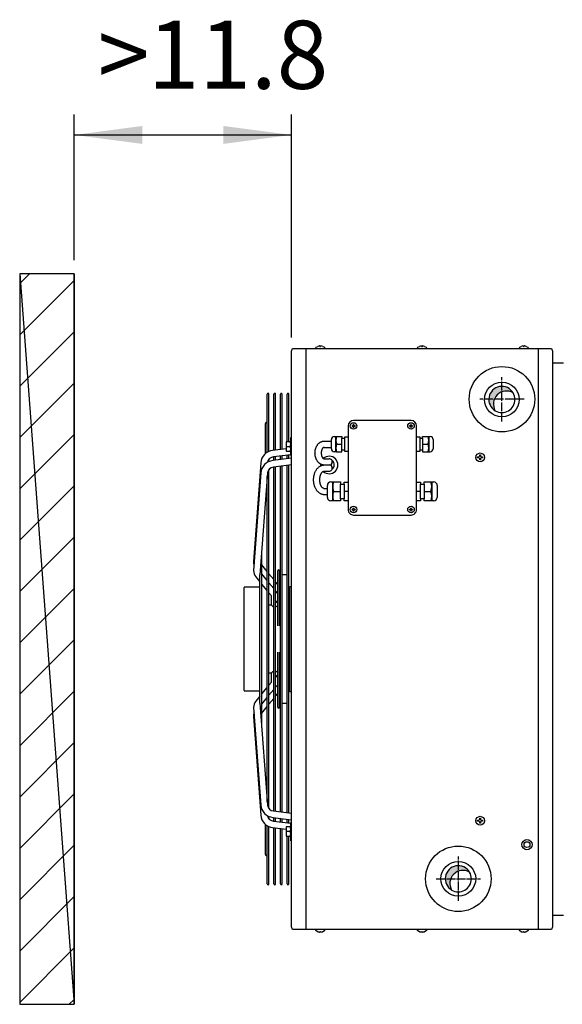
# Model space of a CAD drawing. Units: millimetres. Extents: x -135 to 5982, y -91 to 4381.
# Drawn here: x 4340 to 4639, y 933 to 1475 of the extents above; entities that cross this region are included whole.
import ezdxf

# ---------------------------------------------------------------- set-up
doc = ezdxf.new("R2010")
doc.units = ezdxf.units.MM
doc.linetypes.add('DOT_CENTER', pattern=[14, 12, -1, 0, -1])
doc.layers.add('1', color=7, linetype='Continuous')
doc.styles.add('CONVERTER_18', font='txt.shx', dxfattribs={"width": 0.9})
doc.dimstyles.new('ME10_DIM_18', dxfattribs={"dimtxt": 93.75, "dimasz": 93.75, "dimexe": 28.125, "dimexo": 18.74999999999999, "dimgap": 33.75, "dimtad": 1, "dimdec": 3, "dimlfac": 0.03937007874016, "dimzin": 4, "dimdsep": 46, "dimtxsty": 'CONVERTER_18', "dimsah": 1, "dimcen": 0.09, "dimclrd": 6, "dimclre": 6, "dimclrt": 3, "dimadec": 0, "dimazin": 0, "dimtfac": 1, "dimtdec": 4, "dimtix": 1, "dimtmove": 0, "dimatfit": 3, "dimfxl": 1, "dimtolj": 1, "dimtzin": 0, "dimarcsym": 0})
doc.dimstyles.new('ME10_DIM_19', dxfattribs={"dimtxt": 93.75, "dimasz": 93.75, "dimexe": 28.125, "dimexo": 18.74999999999999, "dimgap": 33.75, "dimtad": 1, "dimdec": 1, "dimlfac": 0.03937007874016, "dimdsep": 46, "dimtxsty": 'CONVERTER_18', "dimsah": 1, "dimcen": 0.09, "dimclrd": 250, "dimclre": 250, "dimclrt": 3, "dimadec": 0, "dimazin": 0, "dimtfac": 1, "dimtdec": 4, "dimtix": 1, "dimtmove": 0, "dimatfit": 3, "dimfxl": 1, "dimtolj": 1, "dimtzin": 0, "dimarcsym": 0})
pattern_1 = [(45, (-2206.357373035493, -3821.42023767183), (-0.0002357022603955, 0), [])]

# ---------------------------------------------------------------- blocks, each defined once
blk = doc.blocks.new('*D17')
at = {"layer": '1', "color": 6, "linetype": 'Continuous'}
for p, q in [((7097.477470966754, 1039.093336431346), (7097.477470966754, 1239.568347654976)), ((7396.477470966754, 932.4173139904146), (7396.477470966754, 1239.568347654976)), ((7097.477470966754, 1211.443347654976), (7396.477470966754, 1211.443347654976))]:
    blk.add_line(p, q, dxfattribs=at)
at = {"layer": '1', "color": 6}
for points in [[(7191.227470966754, 1223.785769303794), (7191.227470966754, 1199.100926006158), (7097.477470966754, 1211.443347654976)], [(7302.727470966754, 1199.100926006158), (7302.727470966754, 1223.785769303794), (7396.477470966754, 1211.443347654976)]]:
    blk.add_solid(points, dxfattribs=at)
at = {"layer": '1', "color": 3, "insert": (7130.046555952917, 1246.145124304722), "char_height": 93.75, "attachment_point": 7, "rotation": 0.00013888888888888892, "line_spacing_factor": 0.45454545454545, "style": 'CONVERTER_18'}
blk.add_mtext('>', dxfattribs=at)
blk = doc.blocks.new('*D18')
at = {"layer": '1', "color": 250, "linetype": 'Continuous'}
for p, q in [((7097.477470966777, 1039.093336431346), (7097.477470966777, 1239.568347654973)), ((7396.477470966776, 932.417313990414), (7396.477470966776, 1239.568347654973)), ((7097.477470966777, 1211.443347654973), (7396.477470966776, 1211.443347654973))]:
    blk.add_line(p, q, dxfattribs=at)
at = {"layer": '1', "color": 250}
for points in [[(7191.227470966777, 1223.785769303791), (7191.227470966777, 1199.100926006154), (7097.477470966777, 1211.443347654973)], [(7302.727470966776, 1199.100926006154), (7302.727470966776, 1223.785769303791), (7396.477470966776, 1211.443347654973)]]:
    blk.add_solid(points, dxfattribs=at)
at = {"layer": '1', "color": 3, "insert": (7198.700725339153, 1245.669235979846), "char_height": 93.75, "attachment_point": 7, "rotation": 0.00013888888888888892, "line_spacing_factor": 0.45454545454545, "style": 'CONVERTER_18'}
blk.add_mtext('11.8', dxfattribs=at)
blk = doc.blocks.new('_1__8', base_point=(3680.09062057898, 4644.971511607599))
at = {"layer": '1', "linetype": 'Continuous'}
h = blk.add_hatch(dxfattribs=at)
h.set_pattern_fill('CUSTOM14', color=6, scale=50, angle=45, pattern_type=2)
h.set_pattern_definition([(45, (1019.977354054026, 4877.392313990396), (-70.71067811865474, 5.6e-15), [])])
h.paths.add_polyline_path([(7097.477470966755, 1020.343336431345), (7022.477237141284, 1020.343336431345), (7022.477237141284, 14.44129154946359), (7097.477470966755, 14.44129154946359)])
h = blk.add_hatch(dxfattribs=at)
h.set_pattern_fill('CUSTOM12', color=6, scale=0.00016666666667, angle=45, pattern_type=2)
h.set_pattern_definition(pattern_1)
edge = h.paths.add_edge_path()
edge.add_arc((7686.163176401664, 847.2316846990348), 17.99672619139714, 30.52244097854294, 239.4774990341807)
edge.add_arc((7692.525983879081, 840.8688705599038), 17.99672619140089, 59.47749903416309, 210.5224409785729, ccw=False)
h = blk.add_hatch(dxfattribs=at)
h.set_pattern_fill('CUSTOM13', color=6, scale=0.00016666666667, angle=45, pattern_type=2)
h.set_pattern_definition(pattern_1)
edge = h.paths.add_edge_path()
edge.add_arc((7626.177441991807, 187.2673139904241), 17.99672619141063, 30.52244097852456, 239.4774990342576)
edge.add_arc((7632.540249469254, 180.904499851295), 17.99672619139308, 59.47749903420572, 210.5224409785715, ccw=False)
at = {"color": 6, "linetype": 'Continuous'}
for p, q in [((7652.677470966766, 767.0173139904059), (7652.677470966766, 768.0173139904059)), ((7652.677470966766, 768.0173139904059), (7653.677470966766, 768.0173139904059)), ((7653.677470966766, 767.0173139904059), (7652.677470966766, 767.0173139904059)), ((7655.677470966766, 770.0173139904132), (7655.677470966766, 771.0173139904059)), ((7655.677470966766, 771.0173139904059), (7656.677470966766, 771.0173139904059)), ((7655.677470966766, 764.0173139904059), (7655.677470966766, 765.0173139904059)), ((7656.677470966766, 764.0173139904059), (7655.677470966766, 764.0173139904059)), ((7656.677470966766, 771.0173139904059), (7656.677470966766, 770.0173139904059)), ((7656.677470966766, 765.0173139904059), (7656.677470966766, 764.0173139904059)), ((7658.677470966766, 768.0173139904059), (7659.677470966766, 768.0173139904059)), ((7659.677470966766, 767.0173139904059), (7658.677470966766, 767.0173139904059)), ((7659.677470966766, 768.0173139904059), (7659.677470966766, 767.0173139904059)), ((7652.677470966766, 267.767313990395), (7653.677470966766, 267.767313990395)), ((7652.677470966766, 266.767313990395), (7652.677470966766, 267.767313990395)), ((7653.677470966766, 266.767313990395), (7652.677470966766, 266.767313990395)), ((7655.677470966766, 270.767313990395), (7656.677470966766, 270.767313990395)), ((7655.677470966766, 269.7673139904041), (7655.677470966766, 270.767313990395)), ((7655.677470966766, 263.767313990395), (7655.677470966766, 264.767313990395)), ((7656.677470966766, 263.767313990395), (7655.677470966766, 263.767313990395)), ((7656.677470966766, 270.767313990395), (7656.677470966766, 269.767313990395)), ((7656.677470966766, 264.767313990395), (7656.677470966766, 263.767313990395)), ((7658.677470966766, 267.767313990395), (7659.677470966766, 267.767313990395)), ((7659.677470966766, 266.767313990395), (7658.677470966766, 266.767313990395)), ((7659.677470966766, 267.767313990395), (7659.677470966766, 266.767313990395))]:
    blk.add_line(p, q, dxfattribs=at)
for centre, radius in [((7656.177470966766, 767.5173139904059), 6), ((7656.177470966766, 267.267313990395), 6), ((7720.727470966755, 234.267313990395), 7), ((7720.727470966755, 234.267313990395), 4)]:
    blk.add_circle(centre, radius, dxfattribs=at)
at = {"layer": '1', "color": 250, "linetype": 'Continuous'}
for p, q in [((7097.477470966755, 1020.343336431345), (7022.477237141284, 1020.343336431345)), ((7022.477237141284, 1020.343336431345), (7022.477237141284, 14.44129154946359)), ((7022.477237141284, 1020.343336431345), (7097.477470966755, 14.44129154946359)), ((7022.477237141284, 14.44129154946359), (7097.477470966755, 14.44129154946359))]:
    blk.add_line(p, q, dxfattribs=at)
at = {"layer": '1', "color": 1, "linetype": 'Continuous'}
for p, q in [((7097.477470966755, 14.44129154946359), (7097.477470966755, 1020.343336431345)), ((7097.477470966755, 1020.343336431345), (7097.477470966755, 14.44129154946359)), ((7396.477470966755, 913.6673139904146), (7397.821983977803, 917.2673139904132)), ((7396.477470966755, 121.1173139904045), (7396.477470966755, 913.6673139904146)), ((7397.821983977803, 917.2673139904132), (7754.632957955735, 917.2673139904132)), ((7754.632957955735, 917.2673139904132), (7755.977470966755, 913.6673139904146)), ((7755.977470966755, 913.6673139904146), (7755.977470966755, 121.1173139904045)), ((7396.477470966755, 121.1173139904045), (7396.477470966755, 813.6673139904146)), ((7397.821983977803, 117.517313990395), (7396.477470966755, 121.1173139904045)), ((7754.632957955735, 117.517313990395), (7397.821983977803, 117.517313990395)), ((7755.977470966755, 121.1173139904045), (7754.632957955735, 117.517313990395))]:
    blk.add_line(p, q, dxfattribs=at)
at = {"layer": '1', "color": 6, "linetype": 'Continuous'}
for p, q in [((7416.43518733044, 917.2673139904132), (7416.43518733044, 117.517313990395)), ((7430.227472507337, 918.500622907703), (7430.67191525636, 919.332104841304)), ((7430.227472507337, 917.2673313099936), (7430.227472507337, 918.500622907703)), ((7430.67191525636, 919.332104841304), (7432.727470966755, 920.3714574573446)), ((7435.727470966755, 920.6868537933137), (7435.727470966755, 920.3714574573446)), ((7435.727470966755, 920.3714574573446), (7436.727470966755, 920.3714574573446)), ((7436.727470966755, 920.3714574573446), (7436.727470966755, 920.6868537933137)), ((7439.727470966755, 920.3714574573446), (7441.783026677178, 919.332104841304)), ((7441.783026677178, 919.332104841304), (7442.227469426187, 918.500622907703)), ((7442.227469426187, 918.500622907703), (7442.227469426187, 917.2673313099936)), ((7570.227472507337, 918.500622907703), (7570.67191525636, 919.332104841304)), ((7570.227472507337, 917.2673313099936), (7570.227472507337, 918.500622907703)), ((7570.67191525636, 919.332104841304), (7572.727470966755, 920.3714574573446)), ((7575.727470966755, 920.6868537933137), (7575.727470966755, 920.3714574573446)), ((7575.727470966755, 920.3714574573446), (7576.727470966755, 920.3714574573446)), ((7576.727470966755, 920.3714574573446), (7576.727470966755, 920.6868537933137)), ((7579.727470966755, 920.3714574573446), (7581.783026677178, 919.332104841304)), ((7581.783026677178, 919.332104841304), (7582.227469426187, 918.500622907703)), ((7582.227469426187, 918.500622907703), (7582.227469426187, 917.2673313099936)), ((7710.227472507337, 918.500622907703), (7710.67191525636, 919.332104841304)), ((7710.227472507337, 917.2673313099936), (7710.227472507337, 918.500622907703)), ((7710.67191525636, 919.332104841304), (7712.727470966755, 920.3714574573446)), ((7715.727470966755, 920.6868537933137), (7715.727470966755, 920.3714574573446)), ((7715.727470966755, 920.3714574573446), (7716.727470966755, 920.3714574573446)), ((7716.727470966755, 920.3714574573446), (7716.727470966755, 920.6868537933137)), ((7719.727470966755, 920.3714574573446), (7721.783026677178, 919.332104841304)), ((7721.783026677178, 919.332104841304), (7722.227469426187, 918.500622907703)), ((7722.227469426187, 918.500622907703), (7722.227469426187, 917.2673313099936)), ((7736.019754520123, 917.2673139904132), (7736.019754520137, 117.517313990395)), ((7755.977470966755, 897.5173139904132), (7770.998845839931, 897.5173139904132)), ((7363.081658036826, 774.4325676615649), (7363.081658036826, 854.3727994598435)), ((7365.581658036826, 775.7320734652953), (7365.581658036826, 854.3727994598435)), ((7372.221382768257, 777.2728102460337), (7372.221382768257, 854.3727994598435)), ((7374.721382768257, 777.5699966862726), (7374.721382768257, 854.3727994598435)), ((7381.361107499717, 778.3592911491128), (7381.361107499717, 854.3727994598435)), ((7383.861107499717, 778.6564775893626), (7383.861107499717, 854.3727994598435)), ((7390.500832231162, 789.0175736617625), (7390.500832231162, 854.3727994598435)), ((7393.000832231162, 789.0175736617625), (7393.000832231162, 854.3727994598435)), ((7360.581658036826, 772.5720165649641), (7360.581658036826, 814.0357925209742)), ((7561.090205744376, 818.2780014269833), (7481.977470966755, 818.2780014269833)), ((7474.466783530195, 810.7673139904059), (7474.466783530195, 695.6034399628538)), ((7479.908036874753, 810.4716805486737), (7479.908036874753, 811.0629474321127)), ((7480.499303758174, 811.0629474321127), (7479.908036874753, 811.0629474321127)), ((7479.908036874753, 810.4716805486737), (7480.499303758174, 810.4716805486737)), ((7481.681837525044, 812.836748082404), (7482.273104408465, 812.836748082404)), ((7481.681837525044, 812.836748082404), (7481.681837525044, 812.245481198976)), ((7481.681837525044, 809.2891467818249), (7481.681837525044, 808.6978798984042)), ((7482.273104408465, 808.6978798984042), (7481.681837525044, 808.6978798984042)), ((7482.273104408465, 812.245481198976), (7482.273104408465, 812.836748082404)), ((7482.273104408465, 808.6978798984042), (7482.273104408465, 809.2891467818249)), ((7484.046905058756, 811.0629474321127), (7483.455638175336, 811.0629474321127)), ((7483.455638175336, 810.4716805486737), (7484.046905058756, 810.4716805486737)), ((7484.046905058756, 811.0629474321127), (7484.046905058756, 810.4716805486737)), ((7559.611878090189, 811.0629474321127), (7559.020611206768, 811.0629474321127)), ((7559.020611206768, 810.4716805486737), (7559.020611206768, 811.0629474321127)), ((7559.020611206768, 810.4716805486737), (7559.611878090203, 810.4716805486737)), ((7560.79441185706, 812.836748082404), (7560.79441185706, 812.245481198976)), ((7560.79441185706, 812.836748082404), (7561.38567874048, 812.836748082404)), ((7560.79441185706, 809.289146781814), (7560.79441185706, 808.697879898386)), ((7561.38567874048, 808.697879898386), (7560.79441185706, 808.697879898386)), ((7561.38567874048, 812.245481198976), (7561.38567874048, 812.836748082404)), ((7561.38567874048, 808.697879898386), (7561.38567874048, 809.2891467818249)), ((7563.159479390772, 811.0629474321127), (7562.568212507351, 811.0629474321127)), ((7562.568212507351, 810.4716805486737), (7563.159479390772, 810.4716805486737)), ((7563.159479390772, 811.0629474321127), (7563.159479390772, 810.4716805486737)), ((7568.600732735344, 695.6034399627956), (7568.600732735344, 810.767313990395)), ((7395.594322831748, 789.0175736617625), (7389.094325268292, 789.0175736617625)), ((7389.094325268292, 789.0175736617625), (7389.094325268292, 776.0175736617625)), ((7395.594322831748, 770.054073873906), (7395.594322831748, 795.054073873906)), ((7395.594322831748, 795.054073873906), (7396.477470995305, 795.054073873906)), ((7441.477470966755, 789.8595421533632), (7451.634283719788, 789.8595421533632)), ((7451.634283719788, 789.8599324635638), (7451.634283719788, 792.034954784946)), ((7451.634283719788, 781.2810601341248), (7451.634283719788, 789.8595421533632)), ((7455.421410946117, 796.1465182817142), (7458.470735051611, 796.1465091128252)), ((7457.630705186894, 775.3168692907843), (7457.630705186894, 796.1465091128252)), ((7458.470735051611, 796.1465091128252), (7466.054813601222, 796.1465091128252)), ((7466.054813601222, 796.1465091128252), (7466.05482804685, 793.7430738531534)), ((7466.05482804685, 793.7430738531534), (7470.06052801304, 793.7430738531534)), ((7466.05482804685, 777.7202739884547), (7466.05482804685, 793.7430738531534)), ((7470.060513567383, 795.9887088111341), (7474.466783530195, 795.9887088111341)), ((7470.06052801304, 793.7430738531534), (7470.060513567383, 795.9887088111341)), ((7470.06052801304, 777.7202739884547), (7470.06052801304, 793.7430738531534)), ((7568.600732735344, 795.9887088111232), (7573.007002698141, 795.9887088111232)), ((7573.007002698141, 795.9887088111232), (7573.006988252484, 793.7430738531352)), ((7573.006988252484, 793.7430738531352), (7573.006988252484, 777.7202739884328)), ((7573.006988252484, 793.7430738531352), (7577.012688218674, 793.7430738531352)), ((7577.012688218674, 793.7430738531352), (7577.012702664317, 796.1465091128034)), ((7577.012688218674, 793.7430738531352), (7577.012688218674, 777.7202739884328)), ((7577.012702664317, 796.1465091128034), (7584.596781213913, 796.1465091128034)), ((7584.596781213913, 796.1465091128034), (7587.646105319436, 796.1465182817033)), ((7585.436811078631, 796.1465091128034), (7585.436811078631, 775.3168692907625)), ((7591.433232545765, 792.0349547849241), (7591.433232545765, 779.1040790304528)), ((7755.977470966755, 797.5173139904132), (7755.977470966755, 137.267313990395)), ((7389.094325268292, 779.2785741332141), (7370.6603781296, 777.0872464813242)), ((7389.094325268292, 776.0175736617625), (7395.594322831748, 776.0175736617625)), ((7389.67167553748, 782.5175736617625), (7394.916974999127, 782.5175736617953)), ((7441.477470966755, 781.2798043397838), (7451.634283719788, 781.2810601341248)), ((7451.634283719788, 779.428393056673), (7451.634283719788, 781.6034153780442)), ((7451.634283719788, 779.1040790304746), (7451.634283719788, 781.2810601341248)), ((7458.470735051611, 775.3168387287938), (7455.421410946117, 775.3168295598939)), ((7458.468838145112, 785.731673920795), (7466.054813601222, 785.731673920795)), ((7458.470735051611, 775.3168692907843), (7466.054813601222, 775.3168692907843)), ((7466.054813601222, 775.3168692907843), (7466.05482804685, 777.7202739884547)), ((7466.05482804685, 777.7202739884547), (7470.06052801304, 777.7202739884547)), ((7470.060513567383, 775.4746695924646), (7470.06052801304, 777.7202739884547)), ((7474.466783530195, 775.4746695924646), (7470.060513567383, 775.4746695924646)), ((7573.007002698141, 775.4746695924355), (7568.600732735344, 775.4746695924355)), ((7573.006988252484, 777.7202739884328), (7577.012688218674, 777.7202739884328)), ((7573.006988252484, 777.7202739884328), (7573.007002698141, 775.4746695924355)), ((7577.012688218674, 777.7202739884328), (7577.012702664317, 775.3168692907625)), ((7577.012702664317, 785.731673920784), (7584.598678120441, 785.731673920784)), ((7577.012702664317, 775.3168692907625), (7584.596781213913, 775.3168692907625)), ((7584.596781213913, 775.3168692907625), (7587.646105319436, 775.3168906820051)), ((7354.382001734281, 760.0648583760435), (7344.361685620621, 624.2437109032057)), ((7365.581658036826, 761.7444460608444), (7365.581658036826, 764.8466363982648)), ((7396.477475368505, 766.1704666565843), (7370.666390092491, 763.1021848358127)), ((7395.594322831748, 770.9878954604851), (7371.719294697541, 768.1497616117435)), ((7372.221382768257, 763.2870339309834), (7372.221382768257, 768.2094471183141)), ((7374.721382768257, 763.5842203712259), (7374.721382768257, 768.506633558553)), ((7381.361107499717, 764.3735148340734), (7381.361107499717, 769.295928021404)), ((7383.861107499717, 764.670701274305), (7383.861107499717, 769.5931144616429)), ((7390.500832231162, 765.4599957371634), (7390.500832231162, 770.3824089244831)), ((7393.000832231162, 765.757182177395), (7393.000832231162, 770.6795953647256)), ((7396.477471084712, 770.054073873906), (7395.594322831748, 770.054073873906)), ((7441.477470966755, 765.5932175510629), (7448.27190296675, 765.5932175510629)), ((7354.388013697171, 746.0797967305357), (7344.485217936599, 611.8515879460633)), ((7363.440835608286, 746.1138219423833), (7353.074333818076, 605.6002740207937)), ((7365.581658036826, 517.3923139904059), (7365.581658036826, 750.8544595798726)), ((7396.477475368505, 757.1071035288755), (7371.725306660417, 754.164699966243)), ((7372.221382768257, 517.3923139904059), (7372.221382768257, 754.2236708032638)), ((7374.721382768257, 517.3923139904059), (7374.721382768257, 754.5208572435026)), ((7381.361107499717, 517.3923139904059), (7381.361107499717, 755.3101517063537)), ((7383.861107499717, 517.3923139904059), (7383.861107499717, 755.6073381465926)), ((7390.500832231162, 517.3923139904059), (7390.500832231162, 756.3966326094437)), ((7393.000832231162, 517.3923139904059), (7393.000832231162, 756.6938190496826)), ((7441.477470966755, 757.0171940631831), (7448.392409897453, 757.0203882687333)), ((7441.477470966755, 748.4404004432458), (7448.477470966755, 748.4404004432458)), ((7363.081658036826, 517.3923139904059), (7363.081658036826, 741.2453218520845)), ((7450.660272003923, 733.6575820007843), (7453.42168560109, 733.6575896399941)), ((7453.42168560109, 707.6205398624647), (7453.42168560109, 733.6575896399941)), ((7453.42168560109, 733.6575896399941), (7454.47172293198, 733.6575896399941)), ((7454.47172293198, 733.6575896399941), (7463.951821118972, 733.6575896399941)), ((7463.951821118972, 733.6575896399941), (7463.951768330284, 730.6533070261635)), ((7468.958893287985, 730.6533070261635), (7468.958946076687, 733.4603392628837)), ((7468.958946076687, 733.4603392628837), (7474.466783530195, 733.4603392628837)), ((7568.600732735344, 733.4603392628437), (7574.108570188837, 733.4603392628437)), ((7574.108570188837, 733.4603392628437), (7574.108622977539, 730.6533070261125)), ((7579.115695146553, 733.657589639954), (7588.595793333574, 733.657589639954)), ((7579.115747935255, 730.6533070261125), (7579.115695146553, 733.657589639954)), ((7588.595793333574, 733.657589639954), (7589.645830664464, 733.657589639954)), ((7589.645830664464, 733.657589639954), (7592.407244261616, 733.6575820007442)), ((7589.645830664464, 733.657589639954), (7589.645830664464, 707.6205398624029)), ((7441.477470966755, 724.7869553308724), (7445.926240726752, 724.7869553308724)), ((7445.926240726752, 712.4471024038926), (7445.926240726752, 728.5555343738838)), ((7454.46940319732, 720.6390571107245), (7463.951821118972, 720.6216151773137)), ((7463.951768330284, 730.6533070261635), (7468.958893287985, 730.6533070261635)), ((7463.951768330284, 710.6248071952855), (7463.951768330284, 730.6533070261635)), ((7468.958893287985, 730.6533070261635), (7468.958893287985, 710.6248071952855)), ((7474.466783530195, 720.6216151773137), (7468.958946076687, 720.6216151773137)), ((7574.108570188837, 720.6216151772628), (7568.600732735358, 720.6216151772628)), ((7574.108622977539, 710.6248071952236), (7574.108622977539, 730.6533070261125)), ((7574.108622977539, 730.6533070261125), (7579.115747935255, 730.6533070261125)), ((7579.115695146553, 720.6216151772628), (7588.598113068205, 720.6390571106735)), ((7579.115747935255, 730.6533070261125), (7579.115747935255, 710.6248071952236)), ((7597.141275538801, 728.5555343738438), (7597.141275538801, 712.4471024038344)), ((7441.477470966755, 716.2078053608843), (7445.926240726752, 716.2083554094229)), ((7454.47172293198, 707.6205398624647), (7450.660272003923, 707.6205322206429)), ((7463.951821118972, 707.6205398624647), (7454.47172293198, 707.6205398624647)), ((7463.951768330284, 710.6248071952855), (7463.951821118972, 707.6205398624647)), ((7468.958893287985, 710.6248071952855), (7463.951768330284, 710.6248071952855)), ((7468.958946076687, 707.8177902395532), (7468.958893287985, 710.6248071952855)), ((7474.466783530195, 707.8177902395532), (7468.958946076687, 707.8177902395532)), ((7574.108570188837, 707.817790239495), (7568.600732735344, 707.817790239495)), ((7574.108622977539, 710.6248071952236), (7574.108570188837, 707.817790239495)), ((7579.115747935255, 710.6248071952236), (7574.108622977539, 710.6248071952236)), ((7579.115695146553, 707.6205398624029), (7579.115747935255, 710.6248071952236)), ((7588.595793333545, 707.6205398624029), (7579.115695146553, 707.6205398624029)), ((7592.407244261616, 707.6205322205847), (7588.595793333545, 707.6205398624029)), ((7480.499303758174, 695.8990734045751), (7479.908036874753, 695.8990734045751)), ((7479.908036874753, 695.3078065211544), (7479.908036874753, 695.8990734045751)), ((7479.908036874753, 695.3078065211544), (7480.499303758174, 695.3078065211544)), ((7481.681837525044, 697.6728740548629), (7481.681837525044, 697.0816071714348)), ((7481.681837525044, 697.6728740548629), (7482.273104408465, 697.6728740548629)), ((7481.681837525044, 694.1252727542837), (7481.681837525044, 693.5340058708557)), ((7482.273104408465, 693.5340058708557), (7481.681837525044, 693.5340058708557)), ((7482.273104408465, 697.0816071714348), (7482.273104408465, 697.6728740548629)), ((7482.273104408465, 693.5340058708557), (7482.273104408465, 694.1252727542837)), ((7484.046905058756, 695.8990734045751), (7483.455638175336, 695.8990734045751)), ((7483.455638175336, 695.3078065211434), (7484.046905058756, 695.3078065211434)), ((7484.046905058756, 695.8990734045751), (7484.046905058756, 695.3078065211434)), ((7559.020611206754, 695.3078065210852), (7559.020611206754, 695.8990734045133)), ((7559.61187809016, 695.8990734045133), (7559.020611206754, 695.8990734045133)), ((7559.020611206754, 695.3078065210852), (7559.611878090189, 695.3078065210852)), ((7560.79441185703, 697.6728740548047), (7561.385678740451, 697.6728740548047)), ((7560.79441185703, 697.6728740548047), (7560.79441185703, 697.081607171373)), ((7560.79441185703, 694.1252727542255), (7560.79441185703, 693.5340058707939)), ((7561.385678740451, 693.5340058707939), (7560.79441185703, 693.5340058707939)), ((7561.385678740451, 697.081607171373), (7561.385678740451, 697.6728740548047)), ((7561.385678740451, 693.5340058707939), (7561.385678740451, 694.1252727542255)), ((7563.159479390743, 695.8990734045133), (7562.568212507322, 695.8990734045133)), ((7562.568212507322, 695.3078065210852), (7563.159479390743, 695.3078065210852)), ((7563.159479390743, 695.8990734045133), (7563.159479390743, 695.3078065210852)), ((7481.977565515059, 688.0927525262146), (7561.089884166737, 688.0927525262146)), ((7355.574333818076, 517.3923139904059), (7355.574333818076, 639.4867168066544)), ((7363.081658036826, 610.3840643241733), (7355.574333818076, 619.620988847923)), ((7377.550530107139, 535.3755265006753), (7377.550530107139, 611.389034811406)), ((7380.050530107139, 535.6727129409142), (7380.050530107139, 611.389034811406)), ((7347.299080522178, 602.9656797088633), (7353.074334228644, 595.9252103767235)), ((7353.074333818076, 517.3890347049332), (7353.074333818076, 605.6002740207937)), ((7363.081658036826, 597.9162798258426), (7355.574333818076, 607.0682628127056)), ((7372.221382768257, 599.1386531693738), (7365.581658036826, 607.3080933608239)), ((7380.050530107139, 606.389034811406), (7381.361107499717, 606.3822101752653)), ((7383.861107499717, 606.3691917984456), (7390.500832231162, 606.3921722965047)), ((7331.483561409026, 517.3923139904059), (7331.483561409026, 588.3075973850741)), ((7353.074333818076, 588.789036337274), (7331.994331987007, 588.789036337274)), ((7363.081658036826, 584.0047761575429), (7355.574333818076, 592.8775225461745)), ((7372.221382768257, 586.7742799854955), (7365.581658036826, 594.8685950848544)), ((7377.550530107139, 592.5817321798627), (7374.721382768257, 596.0626822060244)), ((7377.550530107139, 580.2776555746445), (7374.721382768257, 583.7265952445036)), ((7394.394325268309, 517.3890347953043), (7394.394325883506, 589.889034811406)), ((7394.394325883506, 589.889034811406), (7396.477470966755, 589.889034811406)), ((7369.194325268312, 576.7803451188943), (7365.581658036826, 581.0500794739733)), ((7369.194325268312, 564.4572608313342), (7369.194325268312, 576.7803451188943)), ((7377.550530107139, 566.9043248291041), (7374.721382768257, 570.2480337328948)), ((7393.000832231162, 575.9890332855234), (7394.394325883506, 575.9890332855234)), ((7365.581658036826, 564.4572608313342), (7369.194325268312, 564.4572608313342)), ((7331.483561409026, 446.4770305957341), (7331.483561409026, 517.3923139904059)), ((7353.074333818076, 429.1843539600145), (7353.074333818076, 517.395593275875)), ((7355.574333818076, 395.2979111741647), (7355.574333818076, 517.3923139904059)), ((7363.081658036826, 293.5393061287346), (7363.081658036826, 517.3923139904059)), ((7365.581658036826, 283.9301684009447), (7365.581658036826, 517.3923139904059)), ((7372.221382768257, 280.5609571775444), (7372.221382768257, 517.3923139904059)), ((7374.721382768257, 280.2637707373037), (7374.721382768257, 517.3923139904059)), ((7381.361107499717, 279.4744762744545), (7381.361107499717, 517.3923139904059)), ((7383.861107499717, 279.1772898342247), (7383.861107499717, 517.3923139904059)), ((7390.500832231162, 278.3879953713845), (7390.500832231162, 517.3923139904059)), ((7393.000832231162, 278.0908089311347), (7393.000832231162, 517.3923139904059)), ((7394.394325883506, 444.895593169415), (7394.394325268309, 517.3955931855039)), ((7377.550530107139, 423.395593169415), (7377.550530107139, 499.4091014801329)), ((7380.050530107139, 423.395593169415), (7380.050530107139, 499.111915039894)), ((7369.194325268312, 470.3273671494849), (7365.581658036826, 470.3273671494849)), ((7369.194325268312, 458.0042828619139), (7369.194325268312, 470.3273671494849)), ((7374.721382768257, 464.5365942479134), (7377.550530107139, 467.8803031517041)), ((7355.574333818076, 441.9071054346337), (7363.081658036826, 450.7798518232635)), ((7365.581658036826, 453.7345485068349), (7369.194325268312, 458.0042828619139)), ((7365.581658036826, 439.9160328959647), (7372.221382768257, 448.0103479953145)), ((7374.721382768257, 451.0580327363045), (7377.550530107139, 454.5069724061636)), ((7394.394325883506, 458.7955946952939), (7393.000832231162, 458.7955946952939)), ((7331.994331987007, 445.9955916435342), (7353.074333818076, 445.9955916435342)), ((7353.074334228644, 438.8594176040847), (7347.299080522178, 431.818948271954)), ((7355.574333818076, 427.7163651681135), (7363.081658036826, 436.8683481549747)), ((7365.581658036826, 427.4765346199933), (7372.221382768257, 435.6459748114344)), ((7374.721382768257, 438.7219457747947), (7377.550530107139, 442.2028958009546)), ((7396.477470966755, 444.895593169415), (7394.394325883506, 444.895593169415)), ((7344.485217936599, 422.9330400347449), (7354.388013697171, 288.7048312502834)), ((7353.074333818076, 429.1843539600145), (7363.440835608286, 288.670806038434)), ((7355.574333818076, 415.1636391328834), (7363.081658036826, 424.4005636566349)), ((7381.361107499717, 428.4024178055447), (7380.050530107139, 428.395593169415)), ((7390.500832231162, 428.3924556842944), (7383.861107499717, 428.4154361823644)), ((7344.361685620621, 410.5409170776134), (7354.382001734281, 274.7197696047738)), ((7365.581658036826, 269.9379915825434), (7365.581658036826, 273.0401819199637)), ((7370.666390092491, 271.6824431450045), (7396.477475368505, 268.6141613242239)), ((7371.725306660417, 280.6199280145834), (7396.477475368505, 277.6775244519436)), ((7372.221382768257, 266.5751808624941), (7372.221382768257, 271.4975940498339)), ((7374.721382768257, 266.2779944222643), (7374.721382768257, 271.200407609595)), ((7360.581658036826, 220.748835459834), (7360.581658036826, 262.212611415855)), ((7363.081658036826, 180.4118285209738), (7363.081658036826, 260.3520603192542)), ((7365.581658036826, 180.4118285209738), (7365.581658036826, 259.0525545155347)), ((7370.6603781296, 257.6973814994949), (7389.094325268292, 255.506053847605)), ((7371.719294697541, 266.6348663690737), (7395.594322831748, 263.796732520334)), ((7381.361107499717, 265.488699959415), (7381.361107499717, 270.4111131467439)), ((7383.861107499717, 265.1915135191744), (7383.861107499717, 270.113926706505)), ((7395.594322831748, 258.7670543190548), (7389.094325268292, 258.7670543190548)), ((7389.094325268292, 258.7670543190548), (7389.094325268292, 245.7670543190548)), ((7390.500832231162, 264.4022190563342), (7390.500832231162, 269.3246322436648)), ((7393.000832231162, 264.1050326160935), (7393.000832231162, 269.0274458034151)), ((7395.594322831748, 239.730554106915), (7395.594322831748, 264.730554106915)), ((7395.594322831748, 264.730554106915), (7396.477471084712, 264.730554106915)), ((7372.221382768257, 180.4118285209738), (7372.221382768257, 257.5118177347836)), ((7374.721382768257, 180.4118285209738), (7374.721382768257, 257.2146312945447)), ((7381.361107499717, 180.4118285209738), (7381.361107499717, 256.4253368317045)), ((7383.861107499717, 180.4118285209738), (7383.861107499717, 256.1281503914547)), ((7389.094325268292, 245.7670543190548), (7395.594322831748, 245.7670543190548)), ((7394.916974999127, 252.2670543190238), (7389.67167553748, 252.2670543190548)), ((7390.500832231162, 180.4118285209738), (7390.500832231162, 245.7670543190548)), ((7393.000832231162, 180.4118285209738), (7393.000832231162, 245.7670543190548)), ((7396.477470995305, 239.730554106915), (7395.594322831748, 239.730554106915)), ((7755.977470966755, 137.267313990395), (7770.998845839931, 137.267313990395)), ((7430.227472507337, 116.2840050731143), (7430.227472507337, 117.5172966708146)), ((7430.67191525636, 115.4525231395151), (7430.227472507337, 116.2840050731143)), ((7432.727470966755, 114.4131705234636), (7430.67191525636, 115.4525231395151)), ((7436.727470966755, 114.4131705234636), (7435.727470966755, 114.4131705234636)), ((7435.727470966755, 114.4131705234636), (7435.727470966755, 114.0977741875036)), ((7436.727470966755, 114.0977741874945), (7436.727470966755, 114.4131705234636)), ((7441.783026677178, 115.4525231395151), (7439.727470966755, 114.4131705234636)), ((7442.227469426187, 116.2840050731143), (7441.783026677178, 115.4525231395151)), ((7442.227469426187, 117.5172966708146), (7442.227469426187, 116.2840050731143)), ((7570.227472507337, 116.2840050731143), (7570.227472507337, 117.5172966708146)), ((7570.67191525636, 115.4525231395151), (7570.227472507337, 116.2840050731143)), ((7572.727470966755, 114.4131705234636), (7570.67191525636, 115.4525231395151)), ((7575.727470966755, 114.4131705234636), (7575.727470966755, 114.0977741875036)), ((7576.727470966755, 114.4131705234636), (7575.727470966755, 114.4131705234636)), ((7576.727470966755, 114.0977741874945), (7576.727470966755, 114.4131705234636)), ((7581.783026677178, 115.4525231395151), (7579.727470966755, 114.4131705234636)), ((7582.227469426187, 116.2840050731143), (7581.783026677178, 115.4525231395151)), ((7582.227469426187, 117.5172966708146), (7582.227469426187, 116.2840050731143)), ((7710.227472507337, 116.2840050731143), (7710.227472507337, 117.5172966708146)), ((7710.67191525636, 115.4525231395151), (7710.227472507337, 116.2840050731143)), ((7712.727470966755, 114.4131705234636), (7710.67191525636, 115.4525231395151)), ((7716.727470966755, 114.4131705234636), (7715.727470966755, 114.4131705234636)), ((7715.727470966755, 114.4131705234636), (7715.727470966755, 114.0977741875036)), ((7716.727470966755, 114.0977741874945), (7716.727470966755, 114.4131705234636)), ((7721.783026677178, 115.4525231395151), (7719.727470966755, 114.4131705234636)), ((7722.227469426187, 116.2840050731143), (7721.783026677178, 115.4525231395151)), ((7722.227469426187, 117.5172966708146), (7722.227469426187, 116.2840050731143))]:
    blk.add_line(p, q, dxfattribs=at)
at = {"layer": '1', "color": 6, "linetype": 'DOT_CENTER'}
for p, q in [((7686.277567408746, 817.0146027144133), (7686.277567408746, 878.0200252664058)), ((7716.780278684746, 847.5173139904059), (7655.774856132746, 847.5173139904059)), ((7626.227567408701, 156.7646027144042), (7626.227567408701, 217.7700252663949)), ((7595.7248561327, 187.2673459259845), (7656.73027868467, 187.2672820548237))]:
    blk.add_line(p, q, dxfattribs=at)
at = {"layer": '1', "color": 6, "linetype": 'Continuous'}
for centre, radius in [((7686.227470966813, 847.5173139904059), 45.06412461944274), ((7686.163205376623, 847.2316846990129), 23.93569316955018), ((7481.977470966755, 810.7673139904059), 4.506412462767003), ((7561.09004529877, 810.7673139904059), 4.506412463422748), ((7481.977470966755, 695.6034399628429), 4.506412460817046), ((7561.09004529877, 695.6034399628029), 4.506412463394554), ((7626.177470966766, 187.267313990395), 45.06412461923901), ((7626.177470966766, 187.267313990395), 23.93569316953653)]:
    blk.add_circle(centre, radius, dxfattribs=at)
for centre, radius, start, end in [((7435.543076296977, 913.0837752724242), 7.812678478223221, 91.71432393129959, 111.1241030627819), ((7435.320386678533, 920.3881747616238), 0.5049027447820691, 36.26761488893641, 91.25239653603852), ((7437.134555254976, 920.3881747616238), 0.5049027447882874, 88.74760346065962, 143.7323851109415), ((7436.911865636532, 913.0837752724242), 7.812678478216691, 68.87589693720571, 88.28567606848709), ((7575.543076296977, 913.0837752724242), 7.812678478223221, 91.71432393129959, 111.1241030627819), ((7575.320386678533, 920.3881747616238), 0.5049027447820691, 36.26761488893641, 91.25239653603852), ((7577.134555254976, 920.3881747616238), 0.5049027447882874, 88.74760346065962, 143.7323851109415), ((7576.911865636532, 913.0837752724242), 7.812678478216691, 68.87589693720571, 88.28567606848709), ((7715.543076296977, 913.0837752724242), 7.812678478223221, 91.71432393129959, 111.1241030627819), ((7715.320386678533, 920.3881747616238), 0.5049027447820691, 36.26761488893641, 91.25239653603852), ((7717.134555254976, 920.3881747616238), 0.5049027447882874, 88.74760346065962, 143.7323851109415), ((7716.911865636532, 913.0837752724242), 7.812678478216691, 68.87589693720571, 88.28567606848709), ((7364.331658036826, 854.3727994598435), 1.25, 0, 180), ((7373.471382768257, 854.3727994598435), 1.25, 0, 180), ((7382.611107499717, 854.3727994598435), 1.25, 0, 180), ((7391.750832231162, 854.3727994598435), 1.25, 0, 180), ((7686.163176401664, 847.2316846990348), 17.99672619139714, 30.52244097854294, 239.4774990341807), ((7692.525983879081, 840.8688705599038), 17.99672619140089, 59.4774990341631, 210.5224409785729), ((7686.163176401664, 847.2316846990348), 17.99672619139892, 0, 30.52244097854294), ((7686.163176401664, 847.2316846990348), 17.99672619141029, 239.4774990341807, 0), ((7361.831658036826, 814.0357925209742), 1.25, 0, 180), ((7481.97749090608, 810.7672940510733), 7.510707375936454, 90.00015210806065, 179.9998478918769), ((7561.090048239683, 810.7673169329742), 7.510684495661402, 359.9999775523301, 89.99879846448079), ((7480.499305481615, 812.2454794755454), 1.182532043433985, 269.9999164962385, 8.350327674e-05), ((7480.499305481615, 809.2891485052446), 1.182532043430347, 359.9999164972521, 90.00008350376149), ((7483.455636451894, 812.2454794755454), 1.182532043430347, 179.9999164967232, 270.0000835038496), ((7483.455636451894, 809.2891485052446), 1.182532043430347, 89.99991649615039, 180.0000835027479), ((7559.61187981363, 812.2454794755454), 1.182532043433985, 269.9999164961944, 8.350327674e-05), ((7559.61187981363, 809.2891485052446), 1.182532043431257, 359.9999164967232, 90.00008350310047), ((7562.568210783924, 812.2454794755454), 1.182532043444899, 179.9999164967233, 270.0000835031005), ((7562.568210783924, 809.2891485052446), 1.182532043430347, 89.99991649689953, 180.0000835027479), ((7398.530393729277, 785.7675736617625), 9.436068461053143, 159.8534160521744, 200.1465839478257), ((7387.458694755624, 785.7675736617734), 8.135628075968762, 336.4544842567889, 23.54551574328153), ((7455.446027330298, 792.3239167581546), 3.822680783728887, 90.36896218864847, 184.3352062141871), ((7473.295751363767, 791.0756674759527), 15.66826549308891, 161.1169382406443, 198.8824312546772), ((7569.771764901772, 791.0756674759455), 15.66826549306453, 341.1175687452677, 18.88306175932258), ((7587.621488935256, 792.3239167581437), 3.822680783720565, 355.6647937856488, 89.63103781136516), ((7372.845836403169, 758.7026738893533), 18.51401461744488, 96.77919829502851, 175.7806011939899), ((7398.530288932321, 779.2675736617625), 9.43597007621675, 159.8531968842349, 200.1468031157651), ((7387.458694755624, 779.2675736617734), 8.135628075981842, 336.4544842565775, 23.54551574349292), ((7455.446027330298, 779.1394310834535), 3.822680783721471, 175.6647937856498, 269.6310378113516), ((7473.354617016477, 780.3877112515424), 15.72397470535573, 161.1869871303128, 198.8136433743475), ((7569.712899249047, 780.3877112515243), 15.72397470536933, 341.18635662564, 18.81301286968725), ((7587.646226368815, 779.1038968614034), 3.78700618133294, 269.9981685748025, 0.00275613959706), ((7372.851848366059, 744.7176122438455), 18.51401461744105, 96.77919829502424, 175.7806011939899), ((7372.845836403169, 758.7026738893533), 9.514019268902981, 96.80026727856007, 167.7288105381071), ((7448.477470966755, 757.0173139904059), 12.00000000059411, 227.1935659064848, 132.2911969668744), ((7448.477470966755, 761.3077295462631), 4.290415555865123, 36.9965530674864, 92.74628175520026), ((7448.477470966755, 761.3077295462631), 4.290415555858722, 268.8639889213248, 0), ((7448.477470966755, 761.3077295462631), 4.290415555848995, 0, 36.9965530674864), ((7448.477470966755, 757.0173139904059), 7.000000000015059, 305.3178576592992, 54.66374687339709), ((7653.677473955773, 770.0173110014134), 1.999997011009742, 269.9999143711277, 8.56286638e-05), ((7653.677473955773, 765.017316979413), 1.99999701099519, 359.9999143711277, 90.00008562887223), ((7658.677467977774, 770.0173110014134), 1.999997011009742, 179.9999143715447, 270.0000856284554), ((7658.677467977774, 765.017316979413), 1.99999701099519, 89.99991437154465, 180.0000856288722), ((7372.851848366059, 744.7176122438455), 9.514019268911822, 96.80026727863647, 171.5612023879693), ((7448.477470966755, 757.0173139904059), 12.0000000000399, 173.6905997682142, 185.8428291671085), ((7441.413001105742, 765.4286301070629), 8.411683106435916, 262.953843231009, 270.4391376921836), ((7448.477470966755, 752.730815999103), 4.290415555848995, 0, 91.1360110786771), ((7448.477470966755, 752.730815999103), 4.29041555585718, 270, 323.0034469325524), ((7448.477470966755, 752.730815999103), 4.290415555862934, 323.0034469325524, 0), ((7448.477470966755, 752.730815999103), 4.290415555862934, 323.0034469325524, 0), ((7450.671609464131, 728.8997583333935), 4.757837175438825, 90.13653036266452, 184.1489075475562), ((7473.002993322152, 727.3190375939253), 19.58533186633256, 161.1169382406832, 198.8824312546999), ((7570.064522943372, 727.3190375938852), 19.58533186634964, 341.1175687452699, 18.8830617592884), ((7592.395906801394, 728.8997583333426), 4.757837175466937, 355.8510924526003, 89.86346963716055), ((7441.412820459955, 726.9736176842548), 2.187617867856194, 257.9719645437553, 271.6935044472585), ((7472.577079010807, 714.0411161839424), 19.15588767258513, 160.9374266906872, 199.0419570907442), ((7570.490437254717, 714.0411161838952), 19.15588767259203, 340.9580429092259, 19.0625733093025), ((7441.297478635068, 723.5285262895654), 7.322933302650068, 261.4617861209045, 271.4084300925734), ((7450.859146029776, 712.5505116654044), 4.933989076189946, 181.2009244457736, 267.6899563817521), ((7592.208370235778, 712.5505116653426), 4.933989076182556, 272.3100436180808, 358.7990755542687), ((7481.977497143642, 695.6034661385734), 7.510713613492182, 180.0001996825245, 270.0010295106218), ((7480.499305481586, 697.0816054480151), 1.182532043441261, 269.9999164976487, 8.350274794e-05), ((7480.499305481586, 694.1252744777144), 1.182532043459451, 359.9999164967232, 90.00008350235136), ((7483.455636451894, 697.0816054480151), 1.182532043430347, 179.9999164972521, 270.0000835038496), ((7483.455636451894, 694.1252744777144), 1.182532043430347, 89.99991649615039, 180.0000835032767), ((7559.611879813601, 697.0816054479424), 1.182532043430347, 269.9999164961944, 8.350327674e-05), ((7559.611879813601, 694.1252744776525), 1.182532043430347, 359.9999164968995, 90.00008350239541), ((7561.090019121883, 695.6034661385042), 7.510713613502153, 269.9989704892602, 359.9998003175587), ((7562.568210783909, 697.0816054479424), 1.182532043459451, 179.9999164967233, 270.0000835023953), ((7562.568210783909, 694.1252744776525), 1.182532043433985, 89.9999164976046, 180.0000835031005), ((7356.882077272254, 623.320008780584), 12.55441885240477, 175.7806011939286, 199.2083452943861), ((7357.005609588232, 610.9278858234525), 12.55441885240397, 175.7806011939782, 219.3618184231514), ((7378.800530107139, 611.389034811406), 1.25, 0, 180), ((7331.965842567588, 588.3075973850741), 0.4822811542182706, 86.61343945818884, 180), ((7373.372427687718, 565.6612316531741), 4.348112874212055, 196.0749771511413, 254.6495136487634), ((7373.372427687718, 565.6612316531741), 4.348112873207748, 288.07364667441, 343.9250228489118), ((7373.372427687718, 469.1233963276341), 4.348112873227946, 105.3504863511989, 163.9250228487206), ((7373.372427687718, 469.1233963276341), 4.348112874229059, 16.07497715122635, 71.92635332563415), ((7331.965842567588, 446.4770305957341), 0.4822811585618183, 180, 273.3865605418108), ((7357.005609588232, 423.8567421573648), 12.55441885239422, 140.6381815768486, 184.2193988060629), ((7378.800530107139, 423.395593169415), 1.25, 180, 0), ((7356.882077272254, 411.4646192002242), 12.55441885239274, 160.7916547055668, 184.2193988060215), ((7372.851848366059, 290.0670157369736), 18.51401461746777, 184.2193988060099, 263.2208017049764), ((7372.851848366059, 290.0670157369736), 9.514019268914025, 188.4387976120408, 263.1997327213583), ((7372.845836403169, 276.081954091464), 18.51401461746778, 184.2193988060101, 263.2208017049708), ((7372.845836403169, 276.081954091464), 9.514019268902986, 192.2711894618718, 263.1997327214399), ((7398.530288932321, 255.5170543190548), 9.43597007621675, 159.8531968842349, 200.1468031157651), ((7387.458694755624, 255.5170543190347), 8.135628075981842, 336.4544842565775, 23.54551574348173), ((7653.677473955773, 269.7673110014043), 1.999997011011561, 269.9999143711277, 8.56286638e-05), ((7653.677473955773, 264.7673169793948), 1.99999701099519, 359.9999143713346, 90.00008562887223), ((7658.677467977774, 269.7673110014043), 1.999997011009742, 179.9999143715968, 270.0000856284554), ((7658.677467977774, 264.7673169794039), 1.999997010993314, 89.99991437154465, 180.0000856289259), ((7398.530393729277, 249.0170543190548), 9.436068461053143, 159.8534160521744, 200.1465839478257), ((7387.458694755624, 249.0170543190347), 8.135628075969455, 336.4544842567777, 23.54551574328153), ((7361.831658036826, 220.748835459834), 1.25, 180, 0), ((7626.177441991807, 187.2673139904241), 17.99672619141063, 30.52244097852456, 239.4774990342576), ((7632.540249469254, 180.904499851295), 17.99672619139308, 59.47749903420561, 210.5224409785715), ((7626.177441991807, 187.2673139904241), 17.99672619139892, 0, 30.52244097852456), ((7364.331658036826, 180.4118285209738), 1.25, 180, 0), ((7373.471382768257, 180.4118285209738), 1.25, 180, 0), ((7382.611107499717, 180.4118285209738), 1.25, 180, 0), ((7391.750832231162, 180.4118285209738), 1.25, 180, 0), ((7626.177441991807, 187.2673139904241), 17.99672619139396, 239.4774990342576, 0), ((7435.543076296977, 121.700852708384), 7.812678478216021, 248.8758969372181, 268.285676068698), ((7435.320386678533, 114.3964532191935), 0.5049027447858186, 268.747603463957, 323.7323851110701), ((7437.134555254976, 114.3964532191935), 0.5049027447859491, 216.2676148898854, 271.2523965393449), ((7436.911865636532, 121.700852708384), 7.812678478213196, 271.7143239315153, 291.1241030627943), ((7575.543076296977, 121.700852708384), 7.812678478216021, 248.8758969372181, 268.285676068698), ((7575.320386678533, 114.3964532191935), 0.5049027447858186, 268.747603463957, 323.7323851110701), ((7577.134555254976, 114.3964532191935), 0.5049027447859491, 216.2676148898854, 271.252396536043), ((7576.911865636532, 121.700852708384), 7.812678478212326, 271.7143239313019, 291.1241030627943), ((7715.543076296977, 121.700852708384), 7.812678478216021, 248.8758969372181, 268.285676068698), ((7715.320386678533, 114.3964532191935), 0.5049027447858186, 268.747603463957, 323.7323851110701), ((7717.134555254976, 114.3964532191935), 0.5049027447859491, 216.2676148898854, 271.2523965393449), ((7716.911865636532, 121.700852708384), 7.812678478213196, 271.7143239315153, 291.1241030627943)]:
    blk.add_arc(centre, radius, start, end, dxfattribs=at)
for points, knots in [([(7440.381149304332, 757.0804749490039), (7440.014827837465, 757.1346633717446), (7439.282281813419, 757.2430258951498), (7438.205775598074, 757.5658216997934), (7437.158677021929, 757.9976019959367), (7436.140907541483, 758.554056893586), (7435.17099827034, 759.217922102875), (7434.244033588468, 759.9956230154472), (7433.379398645486, 760.8682605853483), (7432.5710455572, 761.8428049246768), (7431.836413800265, 762.8971507781989), (7431.170452659446, 764.0382773581994), (7430.586915425886, 765.2426655927702), (7430.082738476739, 766.5154686684798), (7429.667304136925, 767.8340718799008), (7429.339463818838, 769.1999554947996), (7429.104496462445, 770.5935614738562), (7428.962306272913, 772.0113242236866), (7428.915033602616, 773.438368110126), (7428.962306272551, 774.8654119965247), (7429.104496461798, 776.2831747460499), (7429.33946381796, 777.6767807251622), (7429.667304136095, 779.0426643384385), (7430.082738475367, 780.3612675542777), (7430.586915426455, 781.6340706125173), (7431.170452653059, 782.8384589098217), (7431.836413819132, 783.9795852633183), (7432.571045484206, 785.033931942452), (7433.379398901119, 786.0084733298371), (7434.244032647556, 786.8811216497807), (7435.171001602575, 787.6587841739477), (7436.140895290398, 788.3227893823299), (7437.158720696454, 788.8787418597556), (7438.205614269491, 789.3123638748073), (7439.282864932323, 789.6284717358653), (7440.194745052192, 789.7843458167489), (7440.928382604081, 789.8503723695505), (7441.294644050105, 789.85648894528), (7441.477470966609, 789.8595421533632)], [0, 0, 0, 0, 1.109685384845928, 2.21907721150341, 3.361045961477149, 4.5025387795384, 5.69222578157857, 6.881394778909649, 8.127163072328093, 9.3724683341352, 10.67533548086266, 11.97783590876383, 13.33222180351402, 14.68634382003734, 16.08134987467846, 17.47618770080122, 18.89708208664931, 20.31789501816522, 21.74764717244022, 23.17739932661761, 24.59821225787267, 26.01910664336417, 27.41394446912124, 28.808950523438, 30.16307253971278, 31.51745843428718, 32.81995886209216, 34.12282600879691, 35.36813127064831, 36.61389956418381, 37.80306856171418, 38.99275556410153, 40.13424838280349, 41.27621713414979, 42.38560896404021, 43.49529435305048, 44.04550595605465, 44.5938950234637, 44.5938950234637, 44.5938950234637, 44.5938950234637]), ([(7441.132264574495, 781.2485869451325), (7441.014465843095, 781.2217833599927), (7440.779115248414, 781.1682323438567), (7440.438039149629, 781.0085765664664), (7440.111344429773, 780.7997297144105), (7439.791425334, 780.5291952304419), (7439.492080841352, 780.2119114913874), (7439.202276904108, 779.837557090055), (7438.93617173144, 779.422979412855), (7438.684077652964, 778.9561523809612), (7438.457747971423, 778.4559801173876), (7438.250277190554, 777.9106745950809), (7438.070125132783, 777.3390694952989), (7437.913131226362, 776.7316580521631), (7437.78463533525, 776.1052194540393), (7437.682572073363, 775.4539877433349), (7437.609816094664, 774.7912297714181), (7437.565521439024, 774.1158012122047), (7437.550948027367, 773.4365109425203), (7437.565521439863, 772.7572206729437), (7437.609816096252, 772.0817921141892), (7437.682572075475, 771.4190341425311), (7437.784635337913, 770.7678024334922), (7437.913131228584, 770.1413638322365), (7438.070125137377, 769.5339524030019), (7438.250277186877, 768.962347255964), (7438.457747996172, 768.4170418991998), (7438.68407757656, 767.9168690503394), (7438.936171996938, 767.4500440004299), (7439.202275968809, 767.0354593660384), (7439.492083902041, 766.6611281204682), (7439.791414436807, 766.3437635033772), (7440.111379790151, 766.0734970623758), (7440.437911864927, 765.8637077636444), (7440.779538676141, 765.7072430879863), (7441.069983751767, 765.6311292183445), (7441.304144088396, 765.5977228294814), (7441.419851453275, 765.5947152501763), (7441.477470966231, 765.5932175510629)], [0, 0, 0, 0, 0.3615014144682485, 0.7222452553132914, 1.122659688861971, 1.52220318809237, 1.97582434748857, 2.428855357277433, 2.940578211615728, 3.451946789666315, 4.019220784062306, 4.586285847476649, 5.201310217519483, 5.816212572503047, 6.467621366677012, 7.118962306529887, 7.793071271199816, 8.467149826872816, 9.148958614808949, 9.830767402617619, 10.50484595794108, 11.1789549221031, 11.83029586137888, 12.48170465495265, 13.09660700938305, 13.71163137890547, 14.27869644188224, 14.84597043588591, 15.35733901361959, 15.86906186766156, 16.32209287719266, 16.77571403630201, 17.17525753517491, 17.57567196777958, 17.93641580829487, 18.29791723178282, 18.47210114367405, 18.64488067870645, 18.64488067870645, 18.64488067870645, 18.64488067870645]), ([(7441.477470966755, 781.2798043397838), (7441.41982106933, 781.2784826831825), (7441.304052693607, 781.2758286075468), (7441.189681588996, 781.2576919757563), (7441.132264574495, 781.2485869451325)], [0, 0, 0, 0, 0.1727795445512284, 0.3469634527718723, 0.3469634527718723, 0.3469634527718723, 0.3469634527718723]), ([(7440.21024997544, 716.2867526120231), (7439.785712249773, 716.3543790111001), (7438.936811900193, 716.4896039303314), (7437.691007837413, 716.8927923364964), (7436.481503880197, 717.4303934662395), (7435.304607908049, 718.1241906169615), (7434.185994819561, 718.9495909205384), (7433.115049158461, 719.9178198326524), (7432.118755858893, 721.0015969008065), (7431.185434384588, 722.2136819083009), (7430.339200502007, 723.5224119337556), (7429.570582126072, 724.9407866391361), (7428.898365861695, 726.435537227413), (7428.316604760503, 728.0169421976516), (7427.837954968414, 729.6535465855638), (7427.459712777103, 731.3501228393759), (7427.188959850429, 733.0800825200131), (7427.024890241195, 734.8407047801076), (7426.970477926585, 736.6124997171083), (7427.024890238489, 738.3842946533158), (7427.188959846504, 740.1449169112154), (7427.459712773576, 741.8748765899554), (7427.837954965889, 743.571452840192), (7428.316604757832, 745.2080572334863), (7428.89836586225, 746.7894621799218), (7429.570582116758, 748.284212852624), (7430.339200529077, 749.7025872558337), (7431.185434280418, 751.0113183768104), (7432.118756219188, 752.2233995099807), (7433.115047838699, 753.3071905928643), (7434.185999424398, 754.2753700819424), (7435.304591058017, 755.1009493602096), (7436.481563073152, 755.7941121689453), (7437.690789956436, 756.3340246392908), (7438.937590612917, 756.7288995673987), (7439.993176987924, 756.92312728504), (7440.842609739526, 757.0057613387455), (7441.266123195383, 757.0133880689317), (7441.477470967337, 757.0171940631831)], [0, 0, 0, 0, 1.288003668457462, 2.575476104221182, 3.91431638660965, 5.252337696814656, 6.665462587274963, 8.077755468776033, 9.577096263743783, 11.07574354708038, 12.66184256554316, 14.24742407523005, 15.9110414267525, 17.57430299035863, 19.29859300355884, 21.02266323683585, 22.78543736735155, 24.54810702202033, 26.32402264373476, 28.09993826424041, 29.86260791609084, 31.62538204400558, 33.34945227579582, 35.07374228828122, 36.73700385158241, 38.40062120299394, 39.98620271266567, 41.57230173116122, 43.0709490145645, 44.57028980964297, 45.98258269130491, 47.39570758204735, 48.73372889285157, 50.07256917689364, 51.36004161717641, 52.64804529044018, 53.28441635531189, 53.91833416856041, 53.91833416856041, 53.91833416856041, 53.91833416856041]), ([(7440.956942150515, 724.834027325624), (7440.779316138993, 724.8744438383121), (7440.424436361374, 724.9551921815537), (7439.910135526463, 725.1959334898974), (7439.417520036194, 725.5108488724624), (7438.935121356638, 725.9187816286849), (7438.483746649256, 726.3972065147809), (7438.046757927116, 726.9616869465143), (7437.645504029482, 727.5868191349406), (7437.26537714002, 728.2907369291786), (7436.924099794874, 729.0449352348439), (7436.611259354314, 729.8671889480609), (7436.3396121909, 730.7290991920183), (7436.102884673738, 731.645001001338), (7435.909128661398, 732.58959342201), (7435.755229805455, 733.5715708094913), (7435.64552273079, 734.5709283823518), (7435.578731833516, 735.5893916437275), (7435.556756919532, 736.6136778899546), (7435.578731834349, 737.6379641360875), (7435.645522732385, 738.6564273969661), (7435.755229807548, 739.6557849697163), (7435.909128664131, 740.6377623550084), (7436.102884675702, 741.5823547807258), (7436.339612196402, 742.4982565693879), (7436.611259347371, 743.3601668848672), (7436.924099830833, 744.1824203487018), (7437.265377023488, 744.9366195371115), (7437.645504428521, 745.640534342929), (7438.046756515544, 746.2656770221128), (7438.483751263241, 746.8301225378342), (7438.935104923778, 747.3086693785399), (7439.417573354779, 747.716197957977), (7439.909943594714, 748.0325344383377), (7440.4250748416, 748.2684639429574), (7440.863030321801, 748.3832342987339), (7441.216115332285, 748.4336070408908), (7441.390587820742, 748.438142097017), (7441.477470967104, 748.4404004432458)], [0, 0, 0, 0, 0.5450997107292037, 1.089057089261307, 1.692832846189408, 2.295295341581304, 2.979300302814753, 3.662415391022924, 4.434030567996526, 5.205111539876485, 6.060491009185093, 6.915555436219792, 7.842936603725284, 8.770133787481937, 9.752378195092597, 10.73452028669503, 11.7509937616591, 12.76742138359975, 13.79550524583696, 14.8235891079468, 15.8400167295395, 16.85649020399974, 17.83863229502783, 18.82087670203691, 19.74807388524011, 20.6754550522319, 21.53051947883649, 22.38589894775629, 23.15697991931664, 23.92859509598726, 24.61171018393208, 25.29571514487758, 25.89817763991216, 26.50195339589543, 27.04591077409763, 27.59101049384557, 27.85365842587344, 28.11418873688647, 28.11418873688647, 28.11418873688647, 28.11418873688647])]:
    blk.add_open_spline(points, degree=3, knots=knots, dxfattribs=at)
at = {"layer": '1'}
dim = blk.add_linear_dim(base=(7097.477470966754, 1211.443347654976), p1=(7396.477470966755, 913.6673139904146), p2=(7097.477470966755, 1020.343336431345), text='>', dimstyle='ME10_DIM_18', dxfattribs=at)
dim.commit()
dim.dimension.update_dxf_attribs({"geometry": '*D17', "text_midpoint": (7156.400242588861, 1271.605149685433), "text_rotation": 0.00013888888889})
dim = blk.add_linear_dim(base=(7097.477470966777, 1211.443347654973), p1=(7396.477470966755, 913.6673139904146), p2=(7097.477470966755, 1020.343336431345), dimstyle='ME10_DIM_19', dxfattribs=at)
dim.commit()
dim.dimension.update_dxf_attribs({"geometry": '*D18', "text_midpoint": (7290.290587090305, 1280.884972020455), "text_rotation": 0.00013888888889})

msp = doc.modelspace()

# ---------------------------------------------------------------- block references
at = {"layer": '1', "xscale": 0.40000000000009, "yscale": 0.39999999999998}
msp.add_blockref('_1__8', (3003.344238495134, 2784.712088023257), dxfattribs=at)

doc.saveas('drawing.dxf')
